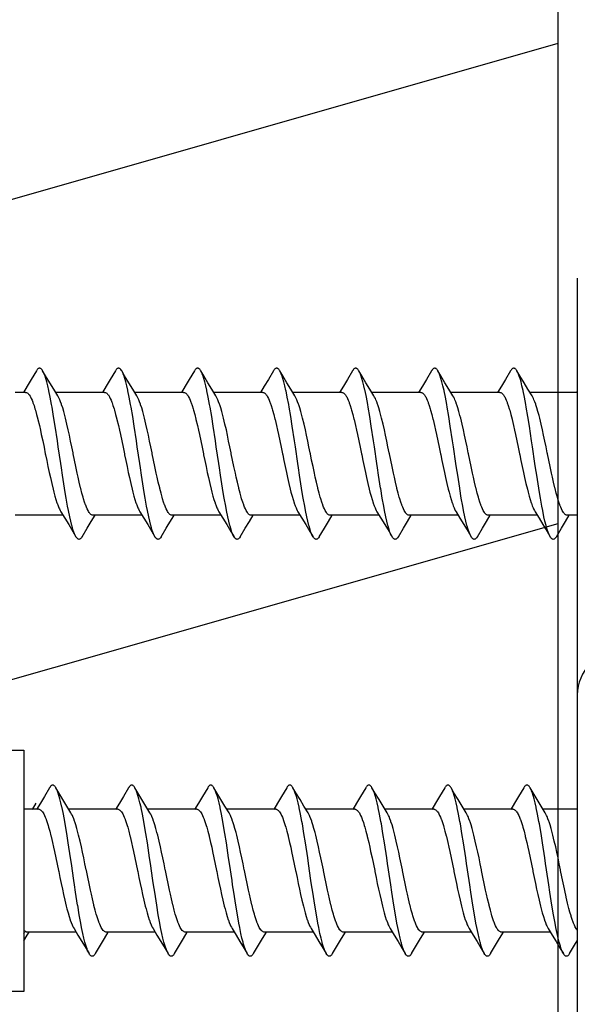
# Model space of a CAD drawing. Units: millimetres. Extents: x -41 to 579, y -144 to 501.
# Drawn here: x 298 to 311, y 403 to 426 of the extents above; entities that cross this region are included whole.
import ezdxf

# ---------------------------------------------------------------- set-up
doc = ezdxf.new("R2010")
doc.units = ezdxf.units.MM
doc.layers.add('DETAIL', color=2, linetype='Continuous')
doc.layers.add('WALL', color=150, linetype='Continuous')
doc.styles.get("Standard").update_dxf_attribs({"font": 'arial.ttf'})
doc.dimstyles.new('DOLPHIN', dxfattribs={"dimtxt": 6, "dimasz": 6, "dimexe": 1.25, "dimexo": 3, "dimgap": 3, "dimtad": 1, "dimtxsty": 'Standard', "dimcen": 2.5, "dimadec": 0, "dimazin": 0, "dimtfac": 1, "dimtmove": 0, "dimatfit": 3, "dimfxl": 1, "dimarcsym": 0})

# ---------------------------------------------------------------- blocks, each defined once
blk = doc.blocks.new('*D25')
at = {"color": 0, "lineweight": -2, "transparency": 16777216}
for p, q in [((310.521, 445.826), (310.521, 466.711)), ((368.462, 416.474), (368.462, 466.711)), ((362.462, 465.461), (316.521, 465.461))]:
    blk.add_line(p, q, dxfattribs=at)
at = {"color": 0, "transparency": 16777216}
for points in [[(316.521, 466.461), (316.521, 464.461), (310.521, 465.461)], [(362.462, 466.461), (362.462, 464.461), (368.462, 465.461)]]:
    blk.add_solid(points, dxfattribs=at)
at = {"layer": 'Defpoints', "color": 0, "transparency": 16777216}
for p in [(310.521, 465.461), (310.521, 442.826), (368.462, 413.474)]:
    blk.add_point(p, dxfattribs=at)
at = {"color": 0, "transparency": 16777216, "insert": (339.492, 471.525), "char_height": 6, "attachment_point": 5}
blk.add_mtext('58', dxfattribs=at)

msp = doc.modelspace()

# ---------------------------------------------------------------- linework, layer by layer
at = {"layer": 'DETAIL'}
for p, q in [((310.962, 419.974), (310.962, 398.592)), ((290.362, 409.224), (298.362, 409.224)), ((298.362, 409.224), (298.362, 403.724)), ((298.362, 403.724), (290.362, 403.724))]:
    msp.add_line(p, q, dxfattribs=at)
for points in [[(298.645, 417.864), (298.527, 417.667)], [(298.787, 417.864), (298.783, 417.871), (298.773, 417.886), (298.763, 417.899), (298.752, 417.909), (298.745, 417.914), (298.735, 417.92), (298.725, 417.923), (298.716, 417.924), (298.707, 417.923), (298.697, 417.92), (298.686, 417.914), (298.68, 417.909), (298.67, 417.899), (298.659, 417.886), (298.654, 417.881), (298.645, 417.864)], [(298.854, 417.752), (298.787, 417.864)], [(299.545, 414.085), (299.528, 414.115), (299.512, 414.151), (299.497, 414.189), (299.476, 414.251), (299.456, 414.322), (299.45, 414.343), (299.426, 414.437), (299.403, 414.541), (299.374, 414.678), (299.355, 414.778), (299.321, 414.966), (299.285, 415.185), (299.284, 415.192), (299.239, 415.484), (299.213, 415.654), (299.199, 415.753), (299.142, 416.135), (299.123, 416.266), (299.071, 416.607), (299.037, 416.825), (299, 417.04), (298.99, 417.097), (298.959, 417.263), (298.929, 417.408), (298.927, 417.419), (298.903, 417.523), (298.881, 417.611), (298.858, 417.689), (298.842, 417.74), (298.823, 417.79), (298.819, 417.799), (298.803, 417.835), (298.787, 417.864)], [(300.444, 417.864), (300.327, 417.667)], [(300.587, 417.864), (300.581, 417.875), (300.569, 417.891), (300.562, 417.899), (300.551, 417.909), (300.545, 417.914), (300.535, 417.92), (300.525, 417.923), (300.516, 417.924), (300.506, 417.923), (300.497, 417.92), (300.486, 417.914), (300.48, 417.909), (300.469, 417.899), (300.459, 417.886), (300.455, 417.881), (300.444, 417.864)], [(300.654, 417.752), (300.587, 417.864)], [(301.344, 414.085), (301.328, 414.115), (301.312, 414.151), (301.297, 414.189), (301.276, 414.251), (301.255, 414.322), (301.25, 414.343), (301.226, 414.437), (301.202, 414.541), (301.174, 414.678), (301.155, 414.778), (301.122, 414.965), (301.085, 415.185), (301.084, 415.192), (301.038, 415.484), (301.013, 415.654), (300.998, 415.753), (300.942, 416.135), (300.923, 416.266), (300.871, 416.607), (300.837, 416.825), (300.8, 417.04), (300.79, 417.097), (300.759, 417.262), (300.729, 417.408), (300.727, 417.42), (300.703, 417.523), (300.681, 417.611), (300.658, 417.689), (300.642, 417.739), (300.623, 417.79), (300.619, 417.8), (300.603, 417.835), (300.587, 417.864)], [(302.244, 417.864), (302.127, 417.667)], [(302.388, 417.864), (302.383, 417.871), (302.373, 417.886), (302.363, 417.899), (302.352, 417.909), (302.345, 417.914), (302.334, 417.92), (302.325, 417.923), (302.316, 417.924), (302.307, 417.923), (302.297, 417.92), (302.286, 417.914), (302.28, 417.909), (302.269, 417.899), (302.259, 417.886), (302.255, 417.881), (302.244, 417.864)], [(302.454, 417.752), (302.388, 417.864)], [(303.145, 414.085), (303.128, 414.115), (303.112, 414.151), (303.097, 414.189), (303.077, 414.251), (303.056, 414.322), (303.05, 414.343), (303.026, 414.437), (303.003, 414.541), (302.974, 414.678), (302.955, 414.778), (302.921, 414.965), (302.885, 415.185), (302.884, 415.192), (302.839, 415.484), (302.813, 415.654), (302.798, 415.753), (302.742, 416.135), (302.723, 416.266), (302.671, 416.607), (302.636, 416.825), (302.6, 417.04), (302.59, 417.097), (302.559, 417.262), (302.529, 417.408), (302.527, 417.42), (302.503, 417.523), (302.481, 417.611), (302.458, 417.689), (302.442, 417.739), (302.423, 417.79), (302.419, 417.8), (302.403, 417.835), (302.388, 417.864)], [(304.045, 417.864), (303.927, 417.667)], [(304.187, 417.864), (304.184, 417.871), (304.173, 417.886), (304.162, 417.899), (304.151, 417.909), (304.145, 417.914), (304.135, 417.92), (304.125, 417.923), (304.116, 417.924), (304.107, 417.923), (304.097, 417.92), (304.087, 417.914), (304.08, 417.909), (304.069, 417.899), (304.059, 417.886), (304.055, 417.881), (304.045, 417.864)], [(304.254, 417.752), (304.187, 417.864)], [(304.944, 414.085), (304.928, 414.115), (304.912, 414.151), (304.897, 414.189), (304.876, 414.251), (304.856, 414.322), (304.85, 414.343), (304.826, 414.437), (304.803, 414.541), (304.774, 414.678), (304.755, 414.778), (304.722, 414.966), (304.685, 415.185), (304.684, 415.192), (304.639, 415.484), (304.613, 415.654), (304.599, 415.753), (304.542, 416.135), (304.523, 416.266), (304.471, 416.607), (304.437, 416.825), (304.4, 417.04), (304.39, 417.097), (304.359, 417.263), (304.329, 417.408), (304.327, 417.419), (304.303, 417.523), (304.281, 417.611), (304.258, 417.689), (304.242, 417.74), (304.222, 417.79), (304.219, 417.799), (304.203, 417.835), (304.187, 417.864)], [(305.844, 417.864), (305.726, 417.667)], [(305.987, 417.864), (305.983, 417.871), (305.972, 417.886), (305.962, 417.899), (305.952, 417.909), (305.945, 417.914), (305.935, 417.92), (305.925, 417.923), (305.916, 417.924), (305.907, 417.923), (305.897, 417.92), (305.886, 417.914), (305.88, 417.909), (305.869, 417.899), (305.859, 417.886), (305.855, 417.881), (305.844, 417.864)], [(306.054, 417.752), (305.987, 417.864)], [(306.744, 414.085), (306.728, 414.115), (306.712, 414.151), (306.697, 414.189), (306.677, 414.251), (306.655, 414.322), (306.65, 414.343), (306.626, 414.437), (306.602, 414.541), (306.574, 414.678), (306.555, 414.778), (306.522, 414.965), (306.485, 415.185), (306.484, 415.192), (306.438, 415.484), (306.413, 415.654), (306.398, 415.753), (306.342, 416.135), (306.323, 416.266), (306.272, 416.607), (306.236, 416.825), (306.2, 417.04), (306.19, 417.097), (306.159, 417.262), (306.129, 417.408), (306.127, 417.42), (306.103, 417.523), (306.081, 417.611), (306.058, 417.689), (306.041, 417.739), (306.023, 417.79), (306.019, 417.8), (306.003, 417.835), (305.987, 417.864)], [(307.645, 417.864), (307.527, 417.667)], [(307.787, 417.864), (307.783, 417.871), (307.773, 417.886), (307.763, 417.899), (307.752, 417.909), (307.745, 417.914), (307.735, 417.92), (307.725, 417.923), (307.716, 417.924), (307.707, 417.923), (307.697, 417.92), (307.687, 417.914), (307.68, 417.909), (307.67, 417.899), (307.659, 417.886), (307.654, 417.881), (307.645, 417.864)], [(307.854, 417.752), (307.787, 417.864)], [(308.545, 414.085), (308.528, 414.115), (308.512, 414.151), (308.497, 414.189), (308.476, 414.251), (308.456, 414.322), (308.449, 414.343), (308.426, 414.437), (308.403, 414.541), (308.374, 414.678), (308.355, 414.778), (308.321, 414.965), (308.286, 415.185), (308.284, 415.192), (308.239, 415.484), (308.213, 415.654), (308.199, 415.753), (308.142, 416.135), (308.123, 416.266), (308.071, 416.607), (308.037, 416.825), (308, 417.04), (307.99, 417.097), (307.959, 417.262), (307.929, 417.408), (307.927, 417.419), (307.903, 417.523), (307.881, 417.611), (307.858, 417.689), (307.842, 417.739), (307.822, 417.79), (307.819, 417.8), (307.803, 417.835), (307.787, 417.864)], [(309.444, 417.864), (309.327, 417.667)], [(309.587, 417.864), (309.584, 417.871), (309.573, 417.886), (309.562, 417.899), (309.551, 417.909), (309.545, 417.914), (309.535, 417.92), (309.525, 417.923), (309.516, 417.924), (309.506, 417.923), (309.497, 417.92), (309.486, 417.914), (309.48, 417.909), (309.47, 417.899), (309.462, 417.891), (309.455, 417.881), (309.444, 417.864)], [(309.654, 417.752), (309.587, 417.864)], [(310.344, 414.085), (310.328, 414.115), (310.312, 414.151), (310.297, 414.189), (310.276, 414.251), (310.255, 414.322), (310.25, 414.343), (310.226, 414.437), (310.202, 414.541), (310.174, 414.678), (310.155, 414.778), (310.122, 414.965), (310.085, 415.185), (310.084, 415.192), (310.038, 415.484), (310.013, 415.654), (309.998, 415.753), (309.942, 416.135), (309.923, 416.266), (309.871, 416.607), (309.836, 416.825), (309.8, 417.04), (309.79, 417.097), (309.759, 417.263), (309.729, 417.408), (309.727, 417.419), (309.703, 417.523), (309.681, 417.611), (309.658, 417.689), (309.642, 417.74), (309.623, 417.79), (309.619, 417.8), (309.603, 417.835), (309.587, 417.864)], [(298.527, 417.667), (298.435, 417.514)], [(298.949, 417.594), (298.854, 417.752)], [(299.038, 417.446), (298.949, 417.594)], [(300.327, 417.667), (300.235, 417.514)], [(300.749, 417.594), (300.654, 417.752)], [(300.838, 417.446), (300.749, 417.594)], [(302.127, 417.667), (302.035, 417.514)], [(302.549, 417.594), (302.454, 417.752)], [(302.638, 417.446), (302.549, 417.594)], [(303.927, 417.667), (303.834, 417.514)], [(304.349, 417.594), (304.254, 417.752)], [(304.438, 417.446), (304.349, 417.594)], [(305.726, 417.667), (305.635, 417.514)], [(306.149, 417.594), (306.054, 417.752)], [(306.238, 417.446), (306.149, 417.594)], [(307.527, 417.667), (307.435, 417.514)], [(307.949, 417.594), (307.854, 417.752)], [(308.038, 417.446), (307.949, 417.594)], [(309.327, 417.667), (309.235, 417.514)], [(309.749, 417.594), (309.654, 417.752)], [(309.838, 417.446), (309.749, 417.594)], [(298.398, 417.374), (298.162, 417.374)], [(298.435, 417.514), (298.348, 417.371)], [(298.398, 417.374), (298.409, 417.373), (298.421, 417.37), (298.433, 417.364), (298.446, 417.356), (298.455, 417.348), (298.468, 417.334), (298.48, 417.318), (298.483, 417.314), (298.499, 417.289), (298.511, 417.268), (298.528, 417.233), (298.546, 417.194), (298.563, 417.148), (298.567, 417.138), (298.59, 417.074), (298.612, 417.002), (298.623, 416.965), (298.649, 416.872), (298.676, 416.766), (298.68, 416.752), (298.712, 416.618), (298.736, 416.51), (298.756, 416.415), (298.788, 416.268), (298.818, 416.121), (298.848, 415.974)], [(299.131, 417.294), (299.038, 417.446)], [(300.198, 417.374), (299.082, 417.374)], [(300.235, 417.514), (300.148, 417.371)], [(300.198, 417.374), (300.21, 417.373), (300.221, 417.37), (300.233, 417.364), (300.245, 417.356), (300.254, 417.348), (300.267, 417.334), (300.28, 417.318), (300.283, 417.314), (300.298, 417.289), (300.311, 417.268), (300.328, 417.233), (300.346, 417.194), (300.364, 417.147), (300.367, 417.138), (300.389, 417.074), (300.412, 417.002), (300.423, 416.965), (300.449, 416.872), (300.476, 416.766), (300.48, 416.752), (300.511, 416.618), (300.536, 416.51), (300.557, 416.415), (300.588, 416.268), (300.618, 416.121), (300.648, 415.974)], [(300.931, 417.294), (300.838, 417.446)], [(301.998, 417.374), (300.882, 417.374)], [(302.035, 417.514), (301.948, 417.371)], [(301.998, 417.374), (302.009, 417.373), (302.021, 417.37), (302.033, 417.364), (302.045, 417.356), (302.055, 417.348), (302.067, 417.334), (302.08, 417.318), (302.083, 417.314), (302.099, 417.289), (302.111, 417.268), (302.128, 417.233), (302.146, 417.194), (302.164, 417.147), (302.167, 417.138), (302.19, 417.074), (302.212, 417.002), (302.224, 416.965), (302.249, 416.872), (302.276, 416.766), (302.279, 416.752), (302.312, 416.618), (302.336, 416.51), (302.356, 416.415), (302.388, 416.268), (302.419, 416.121), (302.448, 415.974)], [(302.731, 417.294), (302.638, 417.446)], [(303.798, 417.374), (302.682, 417.374)], [(303.834, 417.514), (303.748, 417.371)], [(303.798, 417.374), (303.809, 417.373), (303.821, 417.37), (303.832, 417.364), (303.845, 417.356), (303.854, 417.348), (303.868, 417.334), (303.88, 417.318), (303.883, 417.314), (303.899, 417.289), (303.911, 417.268), (303.928, 417.233), (303.945, 417.194), (303.964, 417.147), (303.967, 417.138), (303.989, 417.074), (304.012, 417.002), (304.023, 416.965), (304.049, 416.872), (304.076, 416.766), (304.08, 416.752), (304.111, 416.618), (304.136, 416.51), (304.157, 416.415), (304.188, 416.268), (304.218, 416.121), (304.249, 415.974)], [(304.531, 417.294), (304.438, 417.446)], [(305.598, 417.374), (304.482, 417.374)], [(305.635, 417.514), (305.548, 417.371)], [(305.598, 417.374), (305.609, 417.373), (305.62, 417.37), (305.633, 417.364), (305.645, 417.356), (305.654, 417.348), (305.667, 417.334), (305.68, 417.318), (305.682, 417.314), (305.698, 417.289), (305.711, 417.268), (305.728, 417.233), (305.746, 417.194), (305.764, 417.148), (305.767, 417.138), (305.789, 417.074), (305.813, 417.002), (305.823, 416.965), (305.849, 416.872), (305.876, 416.766), (305.879, 416.752), (305.911, 416.618), (305.936, 416.51), (305.957, 416.415), (305.988, 416.268), (306.018, 416.121), (306.048, 415.974)], [(306.331, 417.294), (306.238, 417.446)], [(307.398, 417.374), (306.282, 417.374)], [(307.435, 417.514), (307.348, 417.371)], [(307.398, 417.374), (307.409, 417.373), (307.421, 417.37), (307.433, 417.364), (307.446, 417.356), (307.455, 417.348), (307.468, 417.334), (307.48, 417.318), (307.483, 417.314), (307.499, 417.289), (307.511, 417.268), (307.528, 417.233), (307.546, 417.194), (307.563, 417.147), (307.567, 417.138), (307.59, 417.074), (307.612, 417.002), (307.623, 416.965), (307.649, 416.872), (307.676, 416.766), (307.68, 416.752), (307.712, 416.618), (307.736, 416.51), (307.756, 416.415), (307.788, 416.268), (307.818, 416.121), (307.848, 415.974)], [(308.131, 417.294), (308.038, 417.446)], [(309.198, 417.374), (308.082, 417.374)], [(309.235, 417.514), (309.148, 417.371)], [(309.198, 417.374), (309.209, 417.373), (309.221, 417.37), (309.233, 417.364), (309.245, 417.356), (309.254, 417.348), (309.267, 417.334), (309.28, 417.318), (309.283, 417.314), (309.298, 417.289), (309.311, 417.268), (309.328, 417.233), (309.346, 417.194), (309.364, 417.147), (309.367, 417.138), (309.389, 417.074), (309.412, 417.002), (309.423, 416.965), (309.449, 416.872), (309.476, 416.766), (309.48, 416.752), (309.511, 416.618), (309.536, 416.51), (309.557, 416.415), (309.588, 416.268), (309.618, 416.121), (309.648, 415.974)], [(309.931, 417.294), (309.838, 417.446)], [(310.962, 417.374), (309.882, 417.374)], [(310.962, 417.395), (310.948, 417.371)], [(299.483, 415.974), (299.479, 415.996), (299.452, 416.13), (299.423, 416.264), (299.395, 416.398), (299.37, 416.516), (299.339, 416.649), (299.307, 416.782), (299.29, 416.847), (299.266, 416.938), (299.243, 417.018), (299.219, 417.091), (299.215, 417.103), (299.195, 417.158), (299.175, 417.207), (299.164, 417.231), (299.148, 417.265), (299.131, 417.294)], [(301.284, 415.974), (301.279, 415.996), (301.251, 416.13), (301.224, 416.264), (301.195, 416.398), (301.17, 416.516), (301.139, 416.649), (301.107, 416.782), (301.091, 416.847), (301.066, 416.938), (301.043, 417.018), (301.019, 417.091), (301.015, 417.103), (300.994, 417.158), (300.975, 417.207), (300.964, 417.231), (300.947, 417.265), (300.931, 417.294)], [(303.083, 415.974), (303.079, 415.996), (303.052, 416.13), (303.023, 416.264), (302.995, 416.398), (302.97, 416.516), (302.939, 416.649), (302.907, 416.782), (302.89, 416.847), (302.866, 416.938), (302.842, 417.018), (302.819, 417.091), (302.815, 417.103), (302.795, 417.159), (302.775, 417.207), (302.764, 417.231), (302.747, 417.265), (302.731, 417.294)], [(304.883, 415.974), (304.879, 415.996), (304.851, 416.13), (304.824, 416.264), (304.796, 416.398), (304.769, 416.516), (304.739, 416.649), (304.707, 416.782), (304.691, 416.847), (304.666, 416.938), (304.643, 417.018), (304.619, 417.091), (304.614, 417.103), (304.594, 417.158), (304.575, 417.207), (304.564, 417.231), (304.548, 417.265), (304.531, 417.294)], [(306.684, 415.974), (306.679, 415.996), (306.651, 416.13), (306.624, 416.264), (306.595, 416.398), (306.57, 416.516), (306.54, 416.649), (306.507, 416.782), (306.491, 416.847), (306.466, 416.938), (306.442, 417.018), (306.419, 417.091), (306.415, 417.103), (306.395, 417.158), (306.375, 417.207), (306.364, 417.231), (306.347, 417.265), (306.331, 417.294)], [(308.483, 415.974), (308.479, 415.996), (308.452, 416.13), (308.424, 416.264), (308.395, 416.398), (308.37, 416.516), (308.339, 416.649), (308.307, 416.782), (308.291, 416.847), (308.266, 416.938), (308.243, 417.018), (308.219, 417.091), (308.215, 417.103), (308.195, 417.158), (308.175, 417.207), (308.164, 417.231), (308.148, 417.265), (308.131, 417.294)], [(310.284, 415.974), (310.279, 415.996), (310.251, 416.13), (310.224, 416.264), (310.195, 416.398), (310.17, 416.516), (310.139, 416.649), (310.107, 416.782), (310.091, 416.847), (310.066, 416.938), (310.043, 417.018), (310.019, 417.091), (310.015, 417.103), (309.994, 417.159), (309.975, 417.207), (309.964, 417.231), (309.947, 417.265), (309.931, 417.294)], [(298.848, 415.974), (298.853, 415.953), (298.88, 415.819), (298.908, 415.685), (298.936, 415.551), (298.962, 415.433), (298.993, 415.3), (299.024, 415.167), (299.041, 415.102), (299.066, 415.011), (299.089, 414.931), (299.113, 414.858), (299.117, 414.846), (299.137, 414.79), (299.157, 414.742), (299.168, 414.718), (299.184, 414.684), (299.201, 414.655)], [(299.933, 414.574), (299.922, 414.576), (299.911, 414.579), (299.899, 414.585), (299.886, 414.594), (299.877, 414.601), (299.864, 414.615), (299.851, 414.631), (299.849, 414.635), (299.833, 414.659), (299.821, 414.681), (299.804, 414.716), (299.786, 414.755), (299.768, 414.801), (299.764, 414.81), (299.742, 414.875), (299.72, 414.947), (299.709, 414.985), (299.682, 415.077), (299.656, 415.183), (299.652, 415.196), (299.62, 415.331), (299.596, 415.439), (299.575, 415.534), (299.544, 415.681), (299.514, 415.828), (299.483, 415.974)], [(300.648, 415.974), (300.653, 415.953), (300.68, 415.819), (300.708, 415.685), (300.737, 415.551), (300.762, 415.433), (300.792, 415.3), (300.825, 415.167), (300.841, 415.102), (300.865, 415.011), (300.889, 414.931), (300.912, 414.859), (300.917, 414.846), (300.937, 414.79), (300.956, 414.742), (300.967, 414.717), (300.984, 414.684), (301.001, 414.655)], [(301.734, 414.574), (301.723, 414.576), (301.711, 414.579), (301.699, 414.585), (301.686, 414.594), (301.677, 414.601), (301.664, 414.615), (301.652, 414.631), (301.649, 414.635), (301.633, 414.659), (301.621, 414.681), (301.603, 414.716), (301.586, 414.755), (301.568, 414.801), (301.565, 414.81), (301.542, 414.875), (301.519, 414.947), (301.508, 414.985), (301.483, 415.077), (301.455, 415.183), (301.452, 415.196), (301.42, 415.331), (301.396, 415.439), (301.375, 415.534), (301.344, 415.681), (301.313, 415.828), (301.284, 415.974)], [(302.448, 415.974), (302.453, 415.953), (302.481, 415.819), (302.508, 415.685), (302.536, 415.551), (302.562, 415.433), (302.592, 415.3), (302.625, 415.167), (302.641, 415.102), (302.666, 415.011), (302.689, 414.931), (302.713, 414.859), (302.717, 414.846), (302.737, 414.79), (302.757, 414.742), (302.768, 414.718), (302.784, 414.684), (302.801, 414.655)], [(303.533, 414.574), (303.522, 414.576), (303.511, 414.579), (303.499, 414.585), (303.486, 414.594), (303.477, 414.601), (303.464, 414.615), (303.451, 414.631), (303.449, 414.635), (303.433, 414.659), (303.421, 414.681), (303.403, 414.716), (303.386, 414.755), (303.368, 414.801), (303.365, 414.81), (303.342, 414.875), (303.319, 414.947), (303.309, 414.985), (303.283, 415.077), (303.256, 415.183), (303.252, 415.197), (303.221, 415.331), (303.196, 415.439), (303.175, 415.534), (303.144, 415.681), (303.114, 415.828), (303.083, 415.974)], [(304.249, 415.974), (304.253, 415.953), (304.28, 415.819), (304.308, 415.685), (304.337, 415.551), (304.362, 415.433), (304.393, 415.3), (304.424, 415.167), (304.441, 415.102), (304.466, 415.011), (304.489, 414.931), (304.512, 414.859), (304.517, 414.846), (304.537, 414.79), (304.557, 414.742), (304.568, 414.718), (304.584, 414.684), (304.601, 414.655)], [(305.333, 414.574), (305.323, 414.576), (305.311, 414.579), (305.299, 414.585), (305.286, 414.594), (305.277, 414.601), (305.264, 414.615), (305.252, 414.631), (305.249, 414.635), (305.233, 414.659), (305.221, 414.681), (305.204, 414.716), (305.186, 414.755), (305.168, 414.801), (305.165, 414.81), (305.142, 414.875), (305.119, 414.947), (305.108, 414.985), (305.083, 415.077), (305.055, 415.183), (305.052, 415.196), (305.02, 415.331), (304.996, 415.439), (304.975, 415.534), (304.944, 415.681), (304.913, 415.828), (304.883, 415.974)], [(306.048, 415.974), (306.052, 415.953), (306.08, 415.819), (306.108, 415.685), (306.136, 415.551), (306.162, 415.433), (306.192, 415.3), (306.225, 415.167), (306.241, 415.102), (306.265, 415.011), (306.289, 414.931), (306.313, 414.859), (306.317, 414.846), (306.337, 414.79), (306.357, 414.742), (306.368, 414.718), (306.385, 414.684), (306.401, 414.655)], [(307.133, 414.574), (307.122, 414.576), (307.111, 414.579), (307.099, 414.585), (307.087, 414.594), (307.077, 414.601), (307.065, 414.615), (307.051, 414.631), (307.049, 414.635), (307.033, 414.659), (307.021, 414.681), (307.003, 414.716), (306.986, 414.755), (306.968, 414.801), (306.965, 414.81), (306.942, 414.875), (306.919, 414.947), (306.908, 414.985), (306.883, 415.077), (306.856, 415.183), (306.852, 415.196), (306.82, 415.331), (306.796, 415.439), (306.775, 415.534), (306.744, 415.681), (306.713, 415.828), (306.684, 415.974)], [(307.848, 415.974), (307.853, 415.953), (307.88, 415.819), (307.908, 415.685), (307.936, 415.551), (307.962, 415.433), (307.993, 415.3), (308.024, 415.167), (308.041, 415.102), (308.066, 415.011), (308.089, 414.931), (308.113, 414.858), (308.117, 414.846), (308.137, 414.79), (308.157, 414.742), (308.168, 414.717), (308.184, 414.684), (308.201, 414.655)], [(308.933, 414.574), (308.922, 414.576), (308.911, 414.579), (308.899, 414.585), (308.886, 414.594), (308.877, 414.601), (308.864, 414.615), (308.851, 414.631), (308.849, 414.635), (308.833, 414.659), (308.821, 414.681), (308.804, 414.716), (308.786, 414.755), (308.768, 414.801), (308.764, 414.81), (308.742, 414.875), (308.72, 414.947), (308.709, 414.985), (308.682, 415.077), (308.656, 415.183), (308.652, 415.196), (308.62, 415.331), (308.596, 415.439), (308.575, 415.534), (308.544, 415.681), (308.514, 415.828), (308.483, 415.974)], [(309.648, 415.974), (309.653, 415.953), (309.68, 415.819), (309.708, 415.685), (309.737, 415.551), (309.762, 415.433), (309.792, 415.3), (309.825, 415.167), (309.841, 415.102), (309.865, 415.011), (309.889, 414.931), (309.912, 414.859), (309.917, 414.846), (309.937, 414.79), (309.956, 414.742), (309.967, 414.718), (309.984, 414.684), (310, 414.655)], [(310.734, 414.574), (310.723, 414.576), (310.711, 414.579), (310.699, 414.585), (310.686, 414.594), (310.677, 414.601), (310.664, 414.615), (310.652, 414.631), (310.649, 414.635), (310.633, 414.659), (310.621, 414.681), (310.603, 414.716), (310.586, 414.755), (310.568, 414.801), (310.565, 414.81), (310.542, 414.875), (310.519, 414.947), (310.508, 414.985), (310.483, 415.077), (310.455, 415.183), (310.452, 415.196), (310.42, 415.331), (310.396, 415.439), (310.375, 415.534), (310.344, 415.681), (310.313, 415.828), (310.284, 415.974)], [(299.201, 414.655), (299.29, 414.507)], [(301.001, 414.655), (301.091, 414.507)], [(302.801, 414.655), (302.89, 414.507)], [(304.601, 414.655), (304.691, 414.507)], [(306.401, 414.655), (306.491, 414.507)], [(308.201, 414.655), (308.29, 414.507)], [(310, 414.655), (310.091, 414.507)], [(299.25, 414.574), (298.162, 414.574)], [(299.29, 414.507), (299.38, 414.359)], [(299.802, 414.277), (299.894, 414.43)], [(299.894, 414.43), (299.981, 414.573)], [(301.05, 414.574), (299.933, 414.574)], [(301.091, 414.507), (301.18, 414.359)], [(301.649, 414.354), (301.738, 414.503), (301.781, 414.573)], [(302.85, 414.574), (301.734, 414.574)], [(302.89, 414.507), (302.98, 414.359)], [(303.402, 414.277), (303.494, 414.43)], [(303.494, 414.43), (303.581, 414.573)], [(304.65, 414.574), (303.533, 414.574)], [(304.691, 414.507), (304.78, 414.359)], [(305.202, 414.277), (305.294, 414.43)], [(305.294, 414.43), (305.381, 414.573)], [(306.45, 414.574), (305.333, 414.574)], [(306.491, 414.507), (306.58, 414.359)], [(307.002, 414.277), (307.094, 414.43)], [(307.094, 414.43), (307.181, 414.573)], [(308.25, 414.574), (307.133, 414.574)], [(308.29, 414.507), (308.38, 414.359)], [(308.802, 414.277), (308.894, 414.43)], [(308.894, 414.43), (308.981, 414.573)], [(310.05, 414.574), (308.933, 414.574)], [(310.091, 414.507), (310.18, 414.359)], [(310.602, 414.277), (310.694, 414.43)], [(310.694, 414.43), (310.781, 414.573)], [(310.962, 414.574), (310.734, 414.574)], [(299.38, 414.359), (299.475, 414.202)], [(299.475, 414.202), (299.545, 414.085)], [(299.687, 414.085), (299.802, 414.277)], [(301.18, 414.359), (301.275, 414.202)], [(301.275, 414.202), (301.344, 414.085)], [(301.487, 414.085), (301.602, 414.277), (301.649, 414.354)], [(302.98, 414.359), (303.074, 414.202)], [(303.074, 414.202), (303.145, 414.085)], [(303.287, 414.085), (303.402, 414.277)], [(304.78, 414.359), (304.875, 414.202)], [(304.875, 414.202), (304.944, 414.085)], [(305.087, 414.085), (305.202, 414.277)], [(306.58, 414.359), (306.675, 414.202)], [(306.675, 414.202), (306.744, 414.085)], [(306.887, 414.085), (307.002, 414.277)], [(308.38, 414.359), (308.475, 414.202)], [(308.475, 414.202), (308.545, 414.085)], [(308.687, 414.085), (308.802, 414.277)], [(310.18, 414.359), (310.275, 414.202)], [(310.275, 414.202), (310.344, 414.085)], [(310.487, 414.085), (310.602, 414.277)], [(299.687, 414.085), (299.683, 414.079), (299.673, 414.062), (299.662, 414.05), (299.651, 414.04), (299.645, 414.035), (299.635, 414.029), (299.625, 414.025), (299.616, 414.024), (299.607, 414.025), (299.597, 414.029), (299.587, 414.035), (299.58, 414.04), (299.57, 414.049), (299.563, 414.058), (299.555, 414.069), (299.545, 414.085)], [(301.487, 414.085), (301.484, 414.079), (301.472, 414.062), (301.462, 414.05), (301.452, 414.04), (301.446, 414.035), (301.435, 414.029), (301.425, 414.025), (301.416, 414.024), (301.407, 414.025), (301.397, 414.029), (301.386, 414.035), (301.38, 414.04), (301.369, 414.05), (301.359, 414.062), (301.355, 414.068), (301.344, 414.085)], [(303.287, 414.085), (303.283, 414.079), (303.273, 414.062), (303.263, 414.05), (303.252, 414.04), (303.245, 414.035), (303.235, 414.029), (303.225, 414.025), (303.216, 414.024), (303.207, 414.025), (303.197, 414.029), (303.186, 414.035), (303.18, 414.04), (303.17, 414.05), (303.159, 414.062), (303.154, 414.068), (303.145, 414.085)], [(305.087, 414.085), (305.084, 414.079), (305.073, 414.062), (305.062, 414.05), (305.051, 414.04), (305.045, 414.035), (305.035, 414.029), (305.025, 414.025), (305.016, 414.024), (305.006, 414.025), (304.997, 414.029), (304.986, 414.035), (304.98, 414.04), (304.97, 414.049), (304.962, 414.058), (304.955, 414.069), (304.944, 414.085)], [(306.887, 414.085), (306.883, 414.079), (306.873, 414.062), (306.863, 414.05), (306.852, 414.04), (306.845, 414.035), (306.834, 414.029), (306.825, 414.025), (306.816, 414.024), (306.807, 414.025), (306.797, 414.029), (306.786, 414.035), (306.78, 414.04), (306.769, 414.05), (306.759, 414.062), (306.755, 414.068), (306.744, 414.085)], [(308.687, 414.085), (308.684, 414.079), (308.673, 414.062), (308.662, 414.05), (308.651, 414.04), (308.645, 414.035), (308.635, 414.029), (308.625, 414.025), (308.616, 414.024), (308.607, 414.025), (308.597, 414.029), (308.587, 414.035), (308.58, 414.04), (308.569, 414.05), (308.559, 414.062), (308.555, 414.068), (308.545, 414.085)], [(310.487, 414.085), (310.481, 414.074), (310.469, 414.058), (310.461, 414.049), (310.452, 414.04), (310.446, 414.035), (310.435, 414.029), (310.425, 414.025), (310.416, 414.024), (310.407, 414.025), (310.397, 414.029), (310.386, 414.035), (310.38, 414.04), (310.369, 414.05), (310.359, 414.062), (310.355, 414.068), (310.344, 414.085)], [(298.944, 408.364), (298.827, 408.167)], [(299.087, 408.364), (299.084, 408.37), (299.073, 408.387), (299.062, 408.399), (299.051, 408.409), (299.045, 408.414), (299.035, 408.42), (299.025, 408.423), (299.016, 408.424), (299.006, 408.423), (298.997, 408.42), (298.987, 408.414), (298.98, 408.409), (298.969, 408.399), (298.959, 408.387), (298.955, 408.381), (298.944, 408.364)], [(299.154, 408.252), (299.087, 408.364)], [(299.844, 404.585), (299.828, 404.615), (299.812, 404.65), (299.797, 404.69), (299.776, 404.751), (299.755, 404.822), (299.75, 404.843), (299.726, 404.937), (299.702, 405.041), (299.674, 405.178), (299.655, 405.278), (299.622, 405.465), (299.585, 405.685), (299.584, 405.692), (299.538, 405.984), (299.513, 406.154), (299.498, 406.253), (299.442, 406.635), (299.423, 406.766), (299.371, 407.107), (299.337, 407.325), (299.3, 407.54), (299.29, 407.598), (299.259, 407.762), (299.229, 407.908), (299.227, 407.919), (299.204, 408.023), (299.181, 408.111), (299.158, 408.188), (299.142, 408.239), (299.123, 408.29), (299.119, 408.299), (299.103, 408.335), (299.087, 408.364)], [(300.744, 408.364), (300.627, 408.167)], [(300.888, 408.364), (300.881, 408.375), (300.87, 408.39), (300.862, 408.4), (300.852, 408.409), (300.845, 408.414), (300.835, 408.42), (300.825, 408.423), (300.816, 408.424), (300.807, 408.423), (300.797, 408.42), (300.786, 408.414), (300.78, 408.409), (300.769, 408.399), (300.759, 408.387), (300.755, 408.381), (300.744, 408.364)], [(300.954, 408.252), (300.888, 408.364)], [(301.645, 404.585), (301.628, 404.615), (301.612, 404.651), (301.597, 404.69), (301.577, 404.751), (301.556, 404.822), (301.55, 404.843), (301.526, 404.937), (301.502, 405.041), (301.474, 405.178), (301.455, 405.278), (301.421, 405.465), (301.385, 405.685), (301.384, 405.692), (301.339, 405.984), (301.313, 406.154), (301.298, 406.253), (301.242, 406.635), (301.223, 406.766), (301.171, 407.107), (301.137, 407.325), (301.1, 407.54), (301.09, 407.597), (301.059, 407.762), (301.029, 407.908), (301.027, 407.919), (301.003, 408.023), (300.981, 408.111), (300.958, 408.188), (300.942, 408.239), (300.923, 408.29), (300.919, 408.299), (300.903, 408.335), (300.888, 408.364)], [(302.545, 408.364), (302.427, 408.167)], [(302.687, 408.364), (302.684, 408.37), (302.673, 408.387), (302.662, 408.399), (302.651, 408.409), (302.645, 408.414), (302.635, 408.42), (302.625, 408.423), (302.616, 408.424), (302.607, 408.423), (302.597, 408.42), (302.587, 408.414), (302.58, 408.409), (302.569, 408.399), (302.559, 408.387), (302.555, 408.381), (302.545, 408.364)], [(302.754, 408.252), (302.687, 408.364)], [(303.444, 404.585), (303.428, 404.615), (303.412, 404.651), (303.397, 404.69), (303.376, 404.751), (303.356, 404.822), (303.35, 404.843), (303.326, 404.937), (303.303, 405.041), (303.274, 405.178), (303.255, 405.278), (303.222, 405.465), (303.185, 405.685), (303.184, 405.692), (303.139, 405.984), (303.113, 406.154), (303.099, 406.253), (303.042, 406.635), (303.023, 406.766), (302.971, 407.107), (302.937, 407.325), (302.9, 407.54), (302.89, 407.597), (302.859, 407.762), (302.829, 407.908), (302.826, 407.919), (302.803, 408.023), (302.781, 408.111), (302.758, 408.188), (302.742, 408.239), (302.723, 408.29), (302.719, 408.299), (302.703, 408.335), (302.687, 408.364)], [(304.344, 408.364), (304.226, 408.167)], [(304.487, 408.364), (304.484, 408.37), (304.472, 408.387), (304.462, 408.399), (304.452, 408.409), (304.446, 408.414), (304.435, 408.42), (304.425, 408.423), (304.416, 408.424), (304.407, 408.423), (304.397, 408.42), (304.386, 408.414), (304.38, 408.409), (304.369, 408.399), (304.359, 408.387), (304.355, 408.381), (304.344, 408.364)], [(304.554, 408.252), (304.487, 408.364)], [(305.244, 404.585), (305.228, 404.615), (305.212, 404.65), (305.197, 404.69), (305.177, 404.751), (305.155, 404.822), (305.15, 404.843), (305.126, 404.937), (305.102, 405.041), (305.074, 405.178), (305.055, 405.278), (305.022, 405.465), (304.985, 405.685), (304.984, 405.692), (304.939, 405.984), (304.913, 406.154), (304.898, 406.253), (304.842, 406.635), (304.823, 406.766), (304.771, 407.107), (304.736, 407.325), (304.701, 407.54), (304.69, 407.598), (304.659, 407.762), (304.629, 407.908), (304.627, 407.919), (304.603, 408.023), (304.581, 408.111), (304.558, 408.188), (304.541, 408.239), (304.523, 408.29), (304.519, 408.299), (304.503, 408.335), (304.487, 408.364)], [(306.145, 408.364), (306.027, 408.167)], [(306.287, 408.364), (306.283, 408.37), (306.273, 408.387), (306.263, 408.399), (306.252, 408.409), (306.245, 408.414), (306.235, 408.42), (306.225, 408.423), (306.216, 408.424), (306.207, 408.423), (306.197, 408.42), (306.186, 408.414), (306.18, 408.409), (306.17, 408.399), (306.159, 408.387), (306.154, 408.381), (306.145, 408.364)], [(306.354, 408.252), (306.287, 408.364)], [(307.045, 404.585), (307.028, 404.615), (307.012, 404.651), (306.997, 404.69), (306.976, 404.751), (306.956, 404.822), (306.95, 404.843), (306.926, 404.937), (306.903, 405.041), (306.874, 405.178), (306.855, 405.278), (306.821, 405.465), (306.786, 405.685), (306.784, 405.692), (306.739, 405.984), (306.713, 406.154), (306.699, 406.253), (306.642, 406.635), (306.623, 406.766), (306.571, 407.107), (306.537, 407.325), (306.5, 407.54), (306.49, 407.597), (306.459, 407.762), (306.429, 407.908), (306.427, 407.919), (306.403, 408.023), (306.381, 408.111), (306.358, 408.188), (306.342, 408.239), (306.322, 408.29), (306.319, 408.299), (306.303, 408.335), (306.287, 408.364)], [(307.944, 408.364), (307.827, 408.167)], [(308.087, 408.364), (308.084, 408.37), (308.073, 408.387), (308.062, 408.399), (308.051, 408.409), (308.045, 408.414), (308.035, 408.42), (308.025, 408.423), (308.016, 408.424), (308.006, 408.423), (307.997, 408.42), (307.986, 408.414), (307.98, 408.409), (307.969, 408.399), (307.959, 408.387), (307.955, 408.381), (307.944, 408.364)], [(308.154, 408.252), (308.087, 408.364)], [(308.844, 404.585), (308.828, 404.615), (308.812, 404.65), (308.797, 404.69), (308.776, 404.751), (308.755, 404.822), (308.75, 404.843), (308.726, 404.937), (308.702, 405.041), (308.674, 405.178), (308.655, 405.278), (308.622, 405.465), (308.585, 405.685), (308.584, 405.692), (308.538, 405.984), (308.513, 406.154), (308.498, 406.253), (308.442, 406.635), (308.423, 406.766), (308.371, 407.107), (308.336, 407.325), (308.3, 407.54), (308.29, 407.597), (308.259, 407.762), (308.229, 407.908), (308.227, 407.919), (308.204, 408.023), (308.181, 408.111), (308.158, 408.188), (308.142, 408.239), (308.123, 408.29), (308.119, 408.299), (308.103, 408.335), (308.087, 408.364)], [(309.744, 408.364), (309.627, 408.167)], [(309.887, 408.364), (309.883, 408.37), (309.873, 408.387), (309.863, 408.399), (309.852, 408.409), (309.845, 408.414), (309.835, 408.42), (309.825, 408.423), (309.816, 408.424), (309.807, 408.423), (309.797, 408.42), (309.786, 408.414), (309.78, 408.409), (309.77, 408.4), (309.762, 408.39), (309.755, 408.38), (309.744, 408.364)], [(309.954, 408.252), (309.887, 408.364)], [(310.645, 404.585), (310.628, 404.615), (310.612, 404.651), (310.597, 404.69), (310.577, 404.751), (310.556, 404.822), (310.55, 404.843), (310.526, 404.937), (310.503, 405.041), (310.474, 405.178), (310.455, 405.278), (310.421, 405.465), (310.385, 405.685), (310.384, 405.692), (310.339, 405.984), (310.313, 406.154), (310.298, 406.253), (310.242, 406.635), (310.223, 406.766), (310.171, 407.107), (310.137, 407.325), (310.1, 407.54), (310.09, 407.598), (310.059, 407.762), (310.029, 407.908), (310.027, 407.919), (310.003, 408.023), (309.98, 408.111), (309.958, 408.188), (309.942, 408.239), (309.923, 408.29), (309.919, 408.299), (309.903, 408.335), (309.887, 408.364)], [(298.827, 408.167), (298.735, 408.014)], [(299.249, 408.094), (299.154, 408.252)], [(300.627, 408.167), (300.535, 408.014)], [(301.049, 408.094), (300.954, 408.252)], [(302.427, 408.167), (302.334, 408.014)], [(302.848, 408.094), (302.754, 408.252)], [(304.226, 408.167), (304.135, 408.014)], [(304.649, 408.094), (304.554, 408.252)], [(306.027, 408.167), (305.935, 408.014)], [(306.449, 408.094), (306.354, 408.252)], [(307.827, 408.167), (307.735, 408.014)], [(308.249, 408.094), (308.154, 408.252)], [(309.627, 408.167), (309.535, 408.014)], [(310.049, 408.094), (309.954, 408.252)], [(298.634, 408.014), (298.548, 407.871)], [(298.735, 408.014), (298.648, 407.871)], [(299.338, 407.946), (299.249, 408.094)], [(299.431, 407.794), (299.338, 407.946)], [(300.535, 408.014), (300.448, 407.871)], [(301.138, 407.946), (301.049, 408.094)], [(301.231, 407.794), (301.138, 407.946)], [(302.334, 408.014), (302.248, 407.871)], [(302.938, 407.946), (302.848, 408.094)], [(303.031, 407.794), (302.938, 407.946)], [(304.135, 408.014), (304.048, 407.871)], [(304.738, 407.946), (304.649, 408.094)], [(304.831, 407.794), (304.738, 407.946)], [(305.935, 408.014), (305.848, 407.871)], [(306.538, 407.946), (306.449, 408.094)], [(306.631, 407.794), (306.538, 407.946)], [(307.735, 408.014), (307.648, 407.871)], [(308.339, 407.946), (308.249, 408.094)], [(308.431, 407.794), (308.339, 407.946)], [(309.535, 408.014), (309.448, 407.871)], [(310.138, 407.946), (310.049, 408.094)], [(310.231, 407.794), (310.138, 407.946)], [(298.698, 407.874), (298.362, 407.874)], [(298.598, 407.874), (298.362, 407.874)], [(298.698, 407.874), (298.71, 407.873), (298.721, 407.87), (298.733, 407.864), (298.745, 407.855), (298.754, 407.847), (298.767, 407.834), (298.78, 407.818), (298.783, 407.814), (298.798, 407.79), (298.811, 407.768), (298.828, 407.733), (298.845, 407.694), (298.864, 407.648), (298.867, 407.639), (298.889, 407.574), (298.912, 407.502), (298.923, 407.464), (298.949, 407.372), (298.976, 407.266), (298.98, 407.252), (299.011, 407.118), (299.035, 407.01), (299.057, 406.915), (299.088, 406.768), (299.118, 406.621), (299.148, 406.475)], [(300.498, 407.874), (299.382, 407.874)], [(299.784, 406.475), (299.779, 406.496), (299.751, 406.63), (299.724, 406.764), (299.696, 406.898), (299.669, 407.015), (299.639, 407.149), (299.607, 407.282), (299.591, 407.347), (299.566, 407.438), (299.543, 407.518), (299.519, 407.59), (299.515, 407.603), (299.494, 407.659), (299.475, 407.707), (299.464, 407.732), (299.447, 407.765), (299.431, 407.794)], [(300.498, 407.874), (300.509, 407.873), (300.521, 407.87), (300.533, 407.864), (300.545, 407.855), (300.555, 407.847), (300.567, 407.834), (300.58, 407.818), (300.583, 407.814), (300.599, 407.79), (300.611, 407.768), (300.628, 407.733), (300.646, 407.694), (300.664, 407.648), (300.667, 407.639), (300.69, 407.574), (300.712, 407.502), (300.724, 407.464), (300.749, 407.372), (300.776, 407.266), (300.779, 407.252), (300.812, 407.118), (300.836, 407.01), (300.857, 406.915), (300.888, 406.768), (300.918, 406.621), (300.948, 406.475)], [(302.299, 407.874), (301.182, 407.874)], [(301.583, 406.475), (301.579, 406.496), (301.552, 406.63), (301.523, 406.764), (301.495, 406.898), (301.47, 407.016), (301.439, 407.149), (301.407, 407.282), (301.39, 407.347), (301.366, 407.438), (301.342, 407.518), (301.319, 407.59), (301.315, 407.603), (301.295, 407.659), (301.275, 407.707), (301.264, 407.732), (301.247, 407.765), (301.231, 407.794)], [(302.299, 407.874), (302.309, 407.873), (302.321, 407.87), (302.333, 407.864), (302.345, 407.855), (302.354, 407.847), (302.368, 407.834), (302.38, 407.818), (302.383, 407.814), (302.399, 407.79), (302.411, 407.768), (302.428, 407.733), (302.445, 407.694), (302.464, 407.648), (302.467, 407.639), (302.489, 407.574), (302.512, 407.502), (302.523, 407.464), (302.549, 407.372), (302.576, 407.266), (302.58, 407.252), (302.611, 407.118), (302.636, 407.01), (302.657, 406.915), (302.688, 406.768), (302.718, 406.621), (302.749, 406.475)], [(304.098, 407.874), (302.982, 407.874)], [(303.383, 406.475), (303.379, 406.496), (303.351, 406.63), (303.324, 406.764), (303.295, 406.898), (303.269, 407.016), (303.239, 407.149), (303.207, 407.282), (303.191, 407.347), (303.166, 407.438), (303.143, 407.518), (303.119, 407.59), (303.114, 407.603), (303.094, 407.659), (303.075, 407.707), (303.064, 407.732), (303.048, 407.765), (303.031, 407.794)], [(304.098, 407.874), (304.109, 407.873), (304.12, 407.87), (304.133, 407.864), (304.145, 407.855), (304.155, 407.847), (304.167, 407.834), (304.18, 407.818), (304.182, 407.814), (304.199, 407.79), (304.211, 407.768), (304.228, 407.733), (304.246, 407.694), (304.264, 407.648), (304.267, 407.639), (304.289, 407.574), (304.312, 407.502), (304.323, 407.464), (304.349, 407.372), (304.376, 407.266), (304.379, 407.252), (304.411, 407.118), (304.436, 407.01), (304.457, 406.915), (304.488, 406.768), (304.518, 406.621), (304.548, 406.475)], [(305.898, 407.874), (304.782, 407.874)], [(305.184, 406.475), (305.179, 406.496), (305.151, 406.63), (305.124, 406.764), (305.095, 406.898), (305.07, 407.016), (305.04, 407.149), (305.007, 407.282), (304.991, 407.347), (304.966, 407.438), (304.942, 407.518), (304.919, 407.59), (304.915, 407.603), (304.895, 407.659), (304.875, 407.707), (304.864, 407.732), (304.847, 407.765), (304.831, 407.794)], [(305.898, 407.874), (305.909, 407.873), (305.921, 407.87), (305.933, 407.864), (305.945, 407.856), (305.955, 407.848), (305.967, 407.834), (305.98, 407.818), (305.983, 407.814), (305.999, 407.79), (306.011, 407.768), (306.028, 407.733), (306.046, 407.694), (306.063, 407.648), (306.067, 407.639), (306.09, 407.574), (306.112, 407.502), (306.123, 407.464), (306.149, 407.372), (306.176, 407.266), (306.179, 407.252), (306.212, 407.118), (306.236, 407.01), (306.256, 406.915), (306.288, 406.768), (306.318, 406.621), (306.348, 406.475)], [(307.698, 407.874), (306.582, 407.874)], [(306.983, 406.475), (306.979, 406.496), (306.952, 406.63), (306.923, 406.764), (306.895, 406.898), (306.87, 407.015), (306.839, 407.149), (306.807, 407.282), (306.791, 407.347), (306.766, 407.438), (306.743, 407.518), (306.719, 407.59), (306.715, 407.603), (306.695, 407.659), (306.675, 407.707), (306.664, 407.732), (306.648, 407.765), (306.631, 407.794)], [(307.698, 407.874), (307.709, 407.873), (307.721, 407.87), (307.733, 407.864), (307.745, 407.855), (307.754, 407.847), (307.767, 407.834), (307.78, 407.818), (307.783, 407.814), (307.798, 407.79), (307.811, 407.768), (307.828, 407.733), (307.845, 407.694), (307.864, 407.648), (307.867, 407.639), (307.889, 407.574), (307.912, 407.502), (307.923, 407.464), (307.949, 407.372), (307.976, 407.266), (307.98, 407.252), (308.011, 407.118), (308.036, 407.01), (308.057, 406.915), (308.088, 406.768), (308.118, 406.621), (308.148, 406.475)], [(309.498, 407.874), (308.382, 407.874)], [(308.784, 406.475), (308.779, 406.496), (308.751, 406.63), (308.724, 406.764), (308.695, 406.898), (308.67, 407.016), (308.639, 407.149), (308.607, 407.282), (308.591, 407.347), (308.566, 407.438), (308.543, 407.518), (308.519, 407.59), (308.515, 407.603), (308.494, 407.659), (308.475, 407.707), (308.464, 407.732), (308.447, 407.765), (308.431, 407.794)], [(309.498, 407.874), (309.509, 407.873), (309.521, 407.87), (309.533, 407.864), (309.545, 407.855), (309.555, 407.847), (309.567, 407.834), (309.58, 407.818), (309.583, 407.814), (309.599, 407.79), (309.61, 407.768), (309.628, 407.733), (309.646, 407.694), (309.664, 407.648), (309.667, 407.639), (309.69, 407.574), (309.712, 407.502), (309.723, 407.464), (309.749, 407.372), (309.776, 407.266), (309.779, 407.252), (309.812, 407.118), (309.836, 407.01), (309.856, 406.915), (309.887, 406.768), (309.918, 406.621), (309.948, 406.475)], [(310.962, 407.874), (310.182, 407.874)], [(310.583, 406.475), (310.579, 406.496), (310.552, 406.63), (310.523, 406.764), (310.495, 406.898), (310.47, 407.016), (310.439, 407.149), (310.407, 407.282), (310.39, 407.347), (310.366, 407.438), (310.342, 407.518), (310.319, 407.59), (310.315, 407.603), (310.295, 407.659), (310.275, 407.707), (310.264, 407.732), (310.247, 407.765), (310.231, 407.794)], [(299.148, 406.475), (299.153, 406.453), (299.18, 406.319), (299.208, 406.184), (299.237, 406.05), (299.262, 405.933), (299.292, 405.8), (299.325, 405.667), (299.341, 405.602), (299.365, 405.511), (299.389, 405.431), (299.412, 405.358), (299.417, 405.346), (299.437, 405.29), (299.456, 405.242), (299.467, 405.217), (299.484, 405.184), (299.501, 405.155)], [(300.234, 405.074), (300.223, 405.075), (300.211, 405.079), (300.199, 405.085), (300.186, 405.093), (300.177, 405.101), (300.164, 405.115), (300.152, 405.131), (300.149, 405.135), (300.133, 405.16), (300.121, 405.181), (300.103, 405.216), (300.086, 405.255), (300.068, 405.301), (300.065, 405.31), (300.042, 405.375), (300.019, 405.447), (300.008, 405.484), (299.983, 405.577), (299.955, 405.683), (299.952, 405.697), (299.92, 405.831), (299.896, 405.939), (299.875, 406.034), (299.844, 406.181), (299.813, 406.327), (299.784, 406.475)], [(300.948, 406.475), (300.953, 406.453), (300.981, 406.319), (301.008, 406.184), (301.036, 406.05), (301.062, 405.933), (301.092, 405.8), (301.125, 405.667), (301.141, 405.602), (301.166, 405.511), (301.189, 405.431), (301.213, 405.358), (301.217, 405.346), (301.237, 405.29), (301.257, 405.242), (301.268, 405.217), (301.284, 405.184), (301.301, 405.155)], [(302.033, 405.074), (302.022, 405.075), (302.011, 405.079), (301.999, 405.085), (301.986, 405.093), (301.977, 405.101), (301.964, 405.115), (301.951, 405.131), (301.949, 405.135), (301.933, 405.16), (301.921, 405.181), (301.903, 405.216), (301.886, 405.255), (301.868, 405.301), (301.865, 405.31), (301.842, 405.375), (301.819, 405.447), (301.808, 405.484), (301.783, 405.577), (301.756, 405.683), (301.752, 405.697), (301.721, 405.831), (301.696, 405.939), (301.675, 406.034), (301.644, 406.181), (301.614, 406.327), (301.583, 406.475)], [(302.749, 406.475), (302.753, 406.453), (302.78, 406.319), (302.808, 406.184), (302.836, 406.05), (302.862, 405.933), (302.893, 405.8), (302.924, 405.667), (302.941, 405.602), (302.966, 405.511), (302.989, 405.431), (303.012, 405.358), (303.017, 405.346), (303.037, 405.29), (303.057, 405.242), (303.068, 405.217), (303.084, 405.184), (303.101, 405.155)], [(303.833, 405.074), (303.823, 405.075), (303.811, 405.079), (303.799, 405.085), (303.786, 405.093), (303.777, 405.101), (303.764, 405.115), (303.752, 405.131), (303.749, 405.135), (303.733, 405.16), (303.721, 405.181), (303.704, 405.216), (303.686, 405.255), (303.668, 405.301), (303.664, 405.31), (303.642, 405.375), (303.619, 405.447), (303.608, 405.484), (303.583, 405.577), (303.555, 405.683), (303.552, 405.697), (303.52, 405.831), (303.496, 405.939), (303.475, 406.034), (303.444, 406.181), (303.413, 406.327), (303.383, 406.475)], [(304.548, 406.475), (304.552, 406.453), (304.58, 406.319), (304.608, 406.184), (304.636, 406.05), (304.662, 405.933), (304.692, 405.8), (304.725, 405.667), (304.741, 405.602), (304.765, 405.511), (304.789, 405.431), (304.813, 405.358), (304.817, 405.346), (304.837, 405.29), (304.857, 405.242), (304.867, 405.217), (304.885, 405.184), (304.9, 405.155)], [(305.633, 405.074), (305.622, 405.075), (305.611, 405.079), (305.599, 405.085), (305.587, 405.093), (305.577, 405.101), (305.565, 405.115), (305.551, 405.131), (305.549, 405.135), (305.533, 405.16), (305.521, 405.181), (305.503, 405.216), (305.486, 405.255), (305.468, 405.301), (305.465, 405.31), (305.442, 405.375), (305.419, 405.447), (305.408, 405.484), (305.383, 405.577), (305.356, 405.683), (305.352, 405.697), (305.32, 405.831), (305.296, 405.939), (305.275, 406.034), (305.244, 406.181), (305.213, 406.327), (305.184, 406.475)], [(306.348, 406.475), (306.353, 406.453), (306.38, 406.319), (306.408, 406.184), (306.436, 406.05), (306.462, 405.933), (306.493, 405.8), (306.524, 405.667), (306.541, 405.602), (306.566, 405.511), (306.589, 405.431), (306.613, 405.358), (306.617, 405.346), (306.637, 405.29), (306.657, 405.242), (306.668, 405.217), (306.684, 405.184), (306.701, 405.155)], [(307.433, 405.074), (307.422, 405.075), (307.411, 405.079), (307.399, 405.085), (307.386, 405.093), (307.377, 405.101), (307.364, 405.115), (307.351, 405.131), (307.349, 405.135), (307.333, 405.16), (307.321, 405.181), (307.304, 405.216), (307.286, 405.255), (307.268, 405.301), (307.264, 405.31), (307.242, 405.375), (307.22, 405.447), (307.209, 405.484), (307.182, 405.577), (307.156, 405.683), (307.152, 405.697), (307.12, 405.831), (307.096, 405.939), (307.075, 406.034), (307.044, 406.181), (307.014, 406.327), (306.983, 406.475)], [(308.148, 406.475), (308.153, 406.453), (308.18, 406.319), (308.208, 406.184), (308.237, 406.05), (308.262, 405.933), (308.292, 405.8), (308.325, 405.667), (308.341, 405.602), (308.365, 405.511), (308.389, 405.431), (308.412, 405.358), (308.417, 405.346), (308.437, 405.29), (308.456, 405.242), (308.467, 405.217), (308.484, 405.184), (308.5, 405.155)], [(309.234, 405.074), (309.223, 405.075), (309.211, 405.079), (309.199, 405.085), (309.186, 405.093), (309.177, 405.101), (309.164, 405.115), (309.152, 405.131), (309.149, 405.135), (309.133, 405.16), (309.121, 405.181), (309.103, 405.216), (309.086, 405.255), (309.068, 405.301), (309.065, 405.31), (309.042, 405.375), (309.019, 405.447), (309.008, 405.484), (308.983, 405.577), (308.955, 405.683), (308.952, 405.697), (308.92, 405.831), (308.896, 405.939), (308.875, 406.034), (308.844, 406.181), (308.813, 406.327), (308.784, 406.475)], [(309.948, 406.475), (309.953, 406.453), (309.98, 406.319), (310.008, 406.184), (310.036, 406.05), (310.062, 405.933), (310.092, 405.8), (310.125, 405.667), (310.141, 405.602), (310.166, 405.511), (310.189, 405.431), (310.213, 405.358), (310.217, 405.346), (310.237, 405.29), (310.257, 405.242), (310.268, 405.217), (310.284, 405.184), (310.301, 405.155)], [(310.962, 405.117), (310.947, 405.137), (310.933, 405.16), (310.917, 405.188), (310.915, 405.193), (310.897, 405.231), (310.878, 405.275), (310.867, 405.302), (310.847, 405.362), (310.825, 405.431), (310.82, 405.445), (310.796, 405.531), (310.773, 405.615), (310.743, 405.734), (310.712, 405.869), (310.709, 405.882), (310.678, 406.02), (310.67, 406.059), (310.641, 406.197), (310.612, 406.336), (310.583, 406.475)], [(298.433, 405.074), (298.433, 405.074), (298.424, 405.075), (298.415, 405.077), (298.408, 405.08), (298.401, 405.083), (298.393, 405.088), (298.386, 405.093), (298.38, 405.099), (298.374, 405.104), (298.368, 405.111), (298.362, 405.117)], [(298.362, 404.877), (298.438, 405.003), (298.481, 405.073)], [(298.362, 405.042), (298.381, 405.073)], [(299.55, 405.074), (298.433, 405.074)], [(299.501, 405.155), (299.591, 405.007)], [(299.591, 405.007), (299.68, 404.859)], [(300.194, 404.93), (300.281, 405.073)], [(301.35, 405.074), (300.234, 405.074)], [(301.301, 405.155), (301.39, 405.007)], [(301.39, 405.007), (301.48, 404.859)], [(301.994, 404.93), (302.081, 405.073)], [(303.15, 405.074), (302.033, 405.074)], [(303.101, 405.155), (303.191, 405.007)], [(303.191, 405.007), (303.28, 404.859)], [(303.794, 404.93), (303.881, 405.073)], [(304.95, 405.074), (303.833, 405.074)], [(304.9, 405.155), (304.991, 405.007)], [(304.991, 405.007), (305.08, 404.859)], [(305.594, 404.93), (305.681, 405.073)], [(306.75, 405.074), (305.633, 405.074)], [(306.701, 405.155), (306.79, 405.007)], [(306.79, 405.007), (306.88, 404.859)], [(307.394, 404.93), (307.481, 405.073)], [(308.55, 405.074), (307.433, 405.074)], [(308.5, 405.155), (308.591, 405.007)], [(308.591, 405.007), (308.68, 404.859)], [(309.194, 404.93), (309.281, 405.073)], [(310.35, 405.074), (309.234, 405.074)], [(310.301, 405.155), (310.39, 405.007)], [(310.39, 405.007), (310.48, 404.859)], [(299.68, 404.859), (299.775, 404.701)], [(299.987, 404.585), (300.102, 404.777)], [(300.102, 404.777), (300.194, 404.93)], [(301.48, 404.859), (301.574, 404.701)], [(301.787, 404.585), (301.902, 404.777)], [(301.902, 404.777), (301.994, 404.93)], [(303.28, 404.859), (303.375, 404.701)], [(303.587, 404.585), (303.702, 404.777)], [(303.702, 404.777), (303.794, 404.93)], [(305.08, 404.859), (305.175, 404.701)], [(305.387, 404.585), (305.502, 404.777)], [(305.502, 404.777), (305.594, 404.93)], [(306.88, 404.859), (306.975, 404.701)], [(307.187, 404.585), (307.302, 404.777)], [(307.302, 404.777), (307.394, 404.93)], [(308.68, 404.859), (308.775, 404.701)], [(308.987, 404.585), (309.102, 404.777)], [(309.102, 404.777), (309.194, 404.93)], [(310.48, 404.859), (310.574, 404.701)], [(310.787, 404.585), (310.902, 404.777)], [(310.902, 404.777), (310.962, 404.877)], [(299.775, 404.701), (299.844, 404.585)], [(299.987, 404.585), (299.984, 404.578), (299.972, 404.562), (299.962, 404.55), (299.952, 404.539), (299.945, 404.535), (299.935, 404.529), (299.925, 404.526), (299.916, 404.524), (299.906, 404.526), (299.897, 404.529), (299.886, 404.535), (299.88, 404.539), (299.87, 404.549), (299.862, 404.558), (299.855, 404.568), (299.844, 404.585)], [(301.574, 404.701), (301.645, 404.585)], [(301.787, 404.585), (301.783, 404.578), (301.773, 404.562), (301.763, 404.55), (301.752, 404.539), (301.745, 404.535), (301.735, 404.529), (301.725, 404.526), (301.716, 404.524), (301.707, 404.526), (301.697, 404.529), (301.686, 404.535), (301.68, 404.539), (301.67, 404.55), (301.659, 404.562), (301.654, 404.568), (301.645, 404.585)], [(303.375, 404.701), (303.444, 404.585)], [(303.587, 404.585), (303.584, 404.578), (303.573, 404.562), (303.562, 404.55), (303.551, 404.539), (303.545, 404.535), (303.535, 404.529), (303.525, 404.526), (303.516, 404.524), (303.506, 404.526), (303.497, 404.529), (303.486, 404.535), (303.48, 404.539), (303.469, 404.55), (303.459, 404.562), (303.455, 404.568), (303.444, 404.585)], [(305.175, 404.701), (305.244, 404.585)], [(305.387, 404.585), (305.383, 404.578), (305.373, 404.562), (305.363, 404.55), (305.352, 404.539), (305.345, 404.535), (305.334, 404.529), (305.325, 404.526), (305.316, 404.524), (305.307, 404.526), (305.297, 404.529), (305.286, 404.535), (305.28, 404.539), (305.27, 404.549), (305.262, 404.558), (305.255, 404.568), (305.244, 404.585)], [(306.975, 404.701), (307.045, 404.585)], [(307.187, 404.585), (307.184, 404.578), (307.173, 404.562), (307.162, 404.55), (307.151, 404.539), (307.145, 404.535), (307.135, 404.529), (307.125, 404.526), (307.116, 404.524), (307.107, 404.526), (307.097, 404.529), (307.087, 404.535), (307.08, 404.539), (307.069, 404.55), (307.059, 404.562), (307.055, 404.568), (307.045, 404.585)], [(308.775, 404.701), (308.844, 404.585)], [(308.987, 404.585), (308.983, 404.578), (308.972, 404.562), (308.962, 404.55), (308.952, 404.539), (308.945, 404.535), (308.935, 404.529), (308.925, 404.526), (308.916, 404.524), (308.907, 404.526), (308.897, 404.529), (308.886, 404.535), (308.88, 404.539), (308.869, 404.55), (308.859, 404.562), (308.855, 404.568), (308.844, 404.585)], [(310.574, 404.701), (310.645, 404.585)], [(310.787, 404.585), (310.78, 404.574), (310.769, 404.558), (310.762, 404.549), (310.752, 404.539), (310.745, 404.535), (310.735, 404.529), (310.725, 404.526), (310.716, 404.524), (310.707, 404.526), (310.697, 404.529), (310.687, 404.535), (310.68, 404.539), (310.67, 404.55), (310.659, 404.562), (310.655, 404.568), (310.645, 404.585)]]:
    msp.add_lwpolyline(points, dxfattribs=at)
msp.add_arc((311.962, 410.474), 1, 90.0185, 179.9815, dxfattribs=at)
at = {"layer": 'WALL'}
for points in [[(310.521, 442.826), (310.521, 323.566)], [(310.521, 425.32), (287.545, 418.756)], [(310.521, 414.379), (287.545, 407.814)]]:
    msp.add_lwpolyline(points, dxfattribs=at)

# ---------------------------------------------------------------- dimensions: what is measured, and where the dimension line sits
dim = msp.add_linear_dim(base=(310.521, 465.461), p1=(368.462, 413.474), p2=(310.521, 442.826), dimstyle='DOLPHIN', override={"dimdec": 0, "dimfxl": 1.25})
dim.commit()
dim.dimension.update_dxf_attribs({"geometry": '*D25', "text_midpoint": (339.492, 471.525)})

doc.saveas('drawing.dxf')
